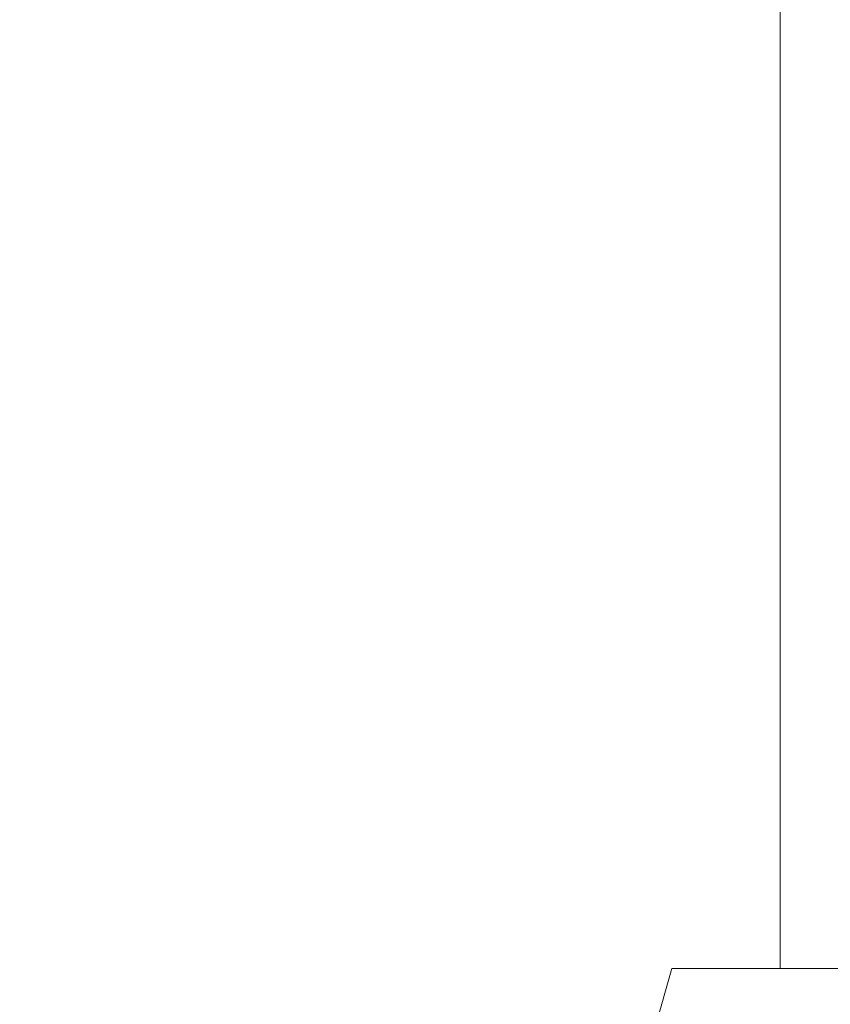
# Model space of a CAD drawing. Extents: x -675 to 173, y -130 to 430.
# Drawn here: x 115 to 117, y -103 to -100 of the extents above; entities that cross this region are included whole.
import ezdxf

# ---------------------------------------------------------------- set-up
doc = ezdxf.new("R2010")
doc.units = 0
doc.header["$LTSCALE"] = 0.1
doc.header["$MEASUREMENT"] = 0
doc.layers.get('0').update_dxf_attribs({"linetype": 'CONTINUOUS', "lineweight": 13})
doc.layers.get('DEFPOINTS').update_dxf_attribs({"linetype": 'CONTINUOUS'})
doc.layers.add('TEXT', color=7, linetype='CONTINUOUS', lineweight=9)
doc.styles.add('ROMAND', font='romand.shx', dxfattribs={"oblique": 15})
doc.dimstyles.new('ROMAND', dxfattribs={"dimscale": 12, "dimtxt": 0.125, "dimasz": 0.125, "dimexe": 0.0625, "dimexo": 0.0625, "dimgap": 0.0625, "dimtad": 0, "dimtih": 1, "dimtoh": 1, "dimdec": 3, "dimzin": 0, "dimdsep": 46, "dimlunit": 4, "dimtxsty": 'ROMAND', "dimcen": 0, "dimadec": 0, "dimazin": 0, "dimtfac": 1, "dimtdec": 3, "dimtix": 1, "dimtofl": 0, "dimtmove": 0, "dimatfit": 0, "dimfxl": 0, "dimtolj": 1, "dimtzin": 0, "dimarcsym": 0})

# ---------------------------------------------------------------- blocks, each defined once
blk = doc.blocks.new('*D6')
at = {"layer": 'DEFPOINTS', "color": 0}
for p in [(112.9525, -74.8067), (118.8275, -74.8067), (116.2025, -103.7442)]:
    blk.add_point(p, dxfattribs=at)
at = {"layer": 'TEXT', "color": 0, "lineweight": -2}
for p, q in [((118.3588, -74.8067), (112.4838, -74.8067)), ((112.9525, -75.7442), (112.9525, -88.2486)), ((112.9525, -102.8067), (112.9525, -90.3022)), ((115.7338, -103.7442), (112.4838, -103.7442))]:
    blk.add_line(p, q, dxfattribs=at)
at = {"layer": 'TEXT', "color": 0}
for points in [[(112.7963, -75.7442), (113.1088, -75.7442), (112.9525, -74.8067)], [(112.7963, -102.8067), (113.1088, -102.8067), (112.9525, -103.7442)]]:
    blk.add_solid(points, dxfattribs=at)
at = {"layer": 'TEXT', "color": 0, "insert": (112.9525, -89.2754), "char_height": 0.9375, "attachment_point": 5, "style": 'ROMAND'}
blk.add_mtext('\\A1;29"', dxfattribs=at)

msp = doc.modelspace()

# ---------------------------------------------------------------- linework, layer by layer
for p, q in [((116.7025, -98.9942), (116.7025, -102.9941)), ((116.4169, -102.9941), (116.2025, -103.7442)), ((116.4169, -102.9941), (125.4883, -102.9942))]:
    msp.add_line(p, q)

# ---------------------------------------------------------------- dimensions: what is measured, and where the dimension line sits
at = {"layer": 'TEXT'}
dim = msp.add_linear_dim(base=(112.9525452284, -74.8066734934), p1=(116.2025452284, -103.7441734934), p2=(118.8275452284, -74.8066734934), angle=90, text='<>"', dimstyle='ROMAND', override={"dimscale": 7.5, "dimlunit": 5}, dxfattribs=at)
dim.commit()
dim.dimension.update_dxf_attribs({"geometry": '*D6', "text_midpoint": (112.9525452284, -89.2754234934)})

doc.saveas('drawing.dxf')
